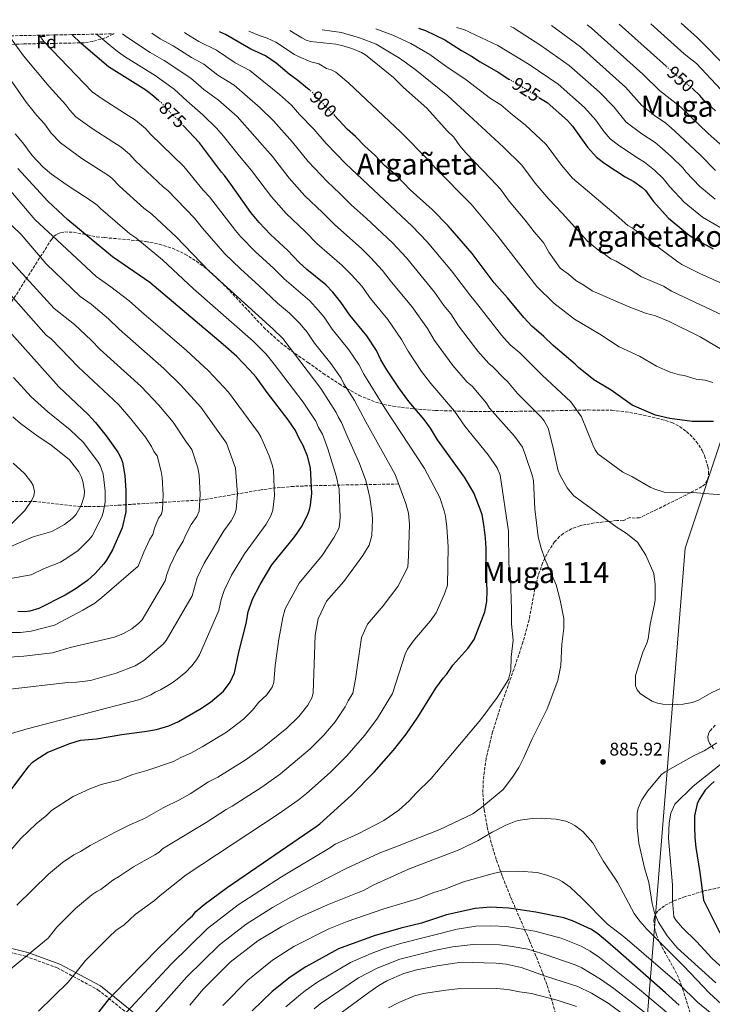
# Model space of a CAD drawing. Units: metres. Extents: x 627099 to 628797, y 4773828 to 4775917.
# Drawn here: x 627666 to 628045, y 4775365 to 4775904 of the extents above; entities that cross this region are included whole.
import ezdxf
from ezdxf.enums import TextEntityAlignment as Align

# ---------------------------------------------------------------- set-up
doc = ezdxf.new("R2010")
doc.units = ezdxf.units.M
doc.header["$MEASUREMENT"] = 0
doc.linetypes.add('DGN Style 3', pattern=[2.435891, 1.739922, -0.695969])
doc.linetypes.add('DGN Style 5', pattern=[1.217945, 0.521977, -0.695969])
for name, color, linetype, lineweight in [('Barranco lineal', 142, 'DGN Style 3', 13), ('Camino', 7, 'DGN Style 3', 0), ('Cota de curva de nivel directora', 7, 'Continuous', 0), ('Cota de punto acotado terreno', 7, 'Continuous', 0), ('Curva de nivel directora', 30, 'Continuous', 30), ('Curva de nivel directora no vista', 30, 'DGN Style 5', 30), ('Curva de nivel intermedia', 30, 'Continuous', 0), ('Etiqueta de zona arbolada', 92, 'Continuous', 0), ('Límite de Nación', 7, 'Continuous', 0), ('Margen derecho', 7, 'Continuous', 0), ('Punto acotado terreno (símbolo)', 7, 'Continuous', 0), ('Texto de Área (paraje) menor', 7, 'Continuous', 0), ('Zona arbolada', 92, 'DGN Style 3', 0)]:
    doc.layers.add(name, color=color, linetype=linetype, lineweight=lineweight)
doc.styles.add('Style-Arial', font='arial.ttf')

# ---------------------------------------------------------------- blocks, each defined once
blk = doc.blocks.new('*U5')
at = {"layer": 'Zona arbolada', "color": 92, "linetype": 'DGN Style 3', "lineweight": 0}
for points in [[(627657.81, 4775743.4, 836.33), (627683.53, 4775783.74, 846.99), (627684.99, 4775785.5, 847.67), (627686.71, 4775786.73, 848.57), (627688.67, 4775787.5, 849.64), (627690.82, 4775787.87, 850.85), (627695.56, 4775787.69, 853.47), (627703.24, 4775786.2, 857.2), (627708.31, 4775785.2, 858.98), (627712.61, 4775784.73, 859.86), (627719.99, 4775784.15, 860.75), (627735.13, 4775782.59, 861.53), (627742.59, 4775781.16, 861.84), (627749.78, 4775778.97, 862.37), (627756.68, 4775775.76, 863.35), (627762.94, 4775771.87, 864.52), (627768.76, 4775767.44, 865.78), (627774.23, 4775762.58, 867.11), (627781.16, 4775755.63, 868.95), (627799.77, 4775735.66, 873.97), (627807.07, 4775728.85, 875.63), (627812.95, 4775724.16, 876.76), (627823.96, 4775716.42, 878.09), (627832.44, 4775710.38, 878.28), (627841.04, 4775704.59, 878.1), (627851.98, 4775698.35, 877.91), (627860.96, 4775694.64, 878.21), (627865.53, 4775693.34, 878.62), (627870.56, 4775692.4, 879.36), (627875.2, 4775691.72, 880.39), (627882.16, 4775690.91, 882.48), (627893.81, 4775690.05, 886.98), (627912.68, 4775689.55, 895.02), (627922.27, 4775689.54, 898.54), (627929.55, 4775689.56, 900.61), (627937.49, 4775689.57, 902.08), (627954.9, 4775689.83, 903.85), (627977.38, 4775690.34, 905.27), (627990.45, 4775690.14, 905.73), (627997.87, 4775689.36, 905.59), (628007.71, 4775687.57, 905.28), (628017.54, 4775685.18, 905.39), (628023.27, 4775683.48, 906.03), (628027.52, 4775681.31, 907.58), (628031.31, 4775678.47, 909.47), (628034.87, 4775675.15, 910.94), (628036.68, 4775673.11, 911.45), (628039.9, 4775668.09, 912.4), (628041.24, 4775665.25, 912.84), (628043.07, 4775659.41, 913.62), (628043.42, 4775656.59, 913.94), (628043.32, 4775653.97, 914.2), (628042.7, 4775651.65, 914.39), (628041.49, 4775649.72, 914.5), (628039.71, 4775648.33, 914.52), (628030.91, 4775643.71, 914.17), (628015.24, 4775635.92, 913.05), (628005.58, 4775631.27, 912.74), (628003.22, 4775631.13, 912.08), (628000.25, 4775631.38, 910.96), (627996.66, 4775629.68, 910.96), (627993.11, 4775629.75, 909.18), (627980.9, 4775628.43, 907.03), (627973.25, 4775626.96, 906.11), (627968.38, 4775625.25, 905.72), (627963.88, 4775622.68, 905.53), (627961.82, 4775621.01, 905.52), (627959.1, 4775618.02, 905.63), (627955.98, 4775613.44, 905.9), (627952.47, 4775606.47, 906.4), (627950.02, 4775599.4, 906.98), (627948.3, 4775592.25, 907.59), (627945.1, 4775575.36, 908.89), (627941.75, 4775563.06, 909.5), (627937.69, 4775550.85, 909.75), (627929.85, 4775528.8, 909.7), (627925.14, 4775514.1, 909.59), (627921.59, 4775499.48, 909.63), (627920, 4775487.38, 909.94), (627919.8, 4775480.17, 910.3), (627920.49, 4775471.32, 910.96), (627922.18, 4775461.92, 912.31), (627924.48, 4775452.71, 914.54), (627927.29, 4775443.65, 917.46), (627930.51, 4775434.71, 920.89), (627934.95, 4775423.66, 925.65), (627945.39, 4775399.51, 936.32), (627949.1, 4775390.68, 939.72), (627952.59, 4775381.77, 942.58), (627955.01, 4775375.02, 944.27), (627957.87, 4775365.92, 945.94), (627965.63, 4775337.21, 949.78)], [(628034.02, 4775357.76, 915.34), (628031.13, 4775367.14, 913.2), (628028.66, 4775374.86, 910.96), (628026.89, 4775379.41, 909.36), (628024.71, 4775383.85, 907.58), (628017.58, 4775396.67, 901.64), (628014.83, 4775402.87, 898.61), (628013.73, 4775406.96, 896.66), (628013.42, 4775410.72, 894.97), (628013.74, 4775412.67, 894.09), (628014.6, 4775414.46, 893.22), (628015.91, 4775416.11, 892.35), (628019.65, 4775418.99, 890.64), (628024.42, 4775421.4, 888.95), (628029.68, 4775423.4, 887.27), (628040.86, 4775426.84, 883.48), (628050.57, 4775428.97, 880.17)], [(628046.18, 4775504.77, 889.16), (628043.88, 4775507.84, 889.64), (628043.09, 4775509.55, 889.83), (628042.92, 4775511.26, 889.92), (628043.31, 4775512.95, 889.94), (628044.2, 4775514.64, 889.88), (628047.25, 4775518, 889.58)]]:
    blk.add_polyline3d(points, dxfattribs=at)
blk = doc.blocks.new('5PATER')
at = {"layer": 'Punto acotado terreno (símbolo)', "linetype": 'Continuous', "lineweight": 0}
h = blk.add_hatch(color=51, dxfattribs=at)
edge = h.paths.add_edge_path()
edge.add_ellipse((0, 0), major_axis=(-0.11, -0.111), ratio=0.999422, start_angle=0, end_angle=360)

msp = doc.modelspace()

# ---------------------------------------------------------------- linework, layer by layer
at = {"layer": 'Barranco lineal', "color": 142, "linetype": 'DGN Style 3', "lineweight": 13}
msp.add_polyline3d([(627873.68, 4775649.8, 865), (627851.41, 4775649.38, 858.55), (627828.82, 4775648.92, 850.83), (627816.21, 4775648.48, 847.61), (627806.49, 4775647.66, 845.23), (627798.33, 4775646.59, 843.21), (627766.22, 4775641.09, 835.33), (627724.33, 4775638.44, 825), (627719.65, 4775638.1, 823.3), (627710.19, 4775637.41, 819.01), (627703.25, 4775637.37, 816.03), (627699.61, 4775637.48, 815), (627694.77, 4775637.84, 814.06), (627675.16, 4775640.18, 810.51), (627642.13, 4775640.21, 804.59)], dxfattribs=at)
at = {"layer": 'Camino', "color": 7, "linetype": 'DGN Style 3', "lineweight": 0}
msp.add_polyline3d([(627644.27, 4775397.34, 861.25), (627669.32, 4775391.13, 864.94), (627686.76, 4775384.71, 868.07), (627709.03, 4775372.72, 873.3), (627728.29, 4775357.3, 882.02)], dxfattribs=at)
at = {"layer": 'Curva de nivel directora', "color": 30, "linetype": 'Continuous', "lineweight": 30, "flags": 128}
for points, elevation in [([(627884.49, 4775899.53), (627888.39, 4775898.16), (627899.03, 4775893.02), (627908.06, 4775887.3), (627913.6, 4775884.17), (627918.32, 4775880.96), (627928.16, 4775875.41), (627934, 4775871.61), (627934.04, 4775871.59)], 925), ([(628020.12, 4775878.74), (627994.37, 4775901.6)], 950), ([(627742.4, 4775859.72), (627739.38, 4775862.3), (627735.3, 4775865.5), (627714.86, 4775878.35), (627699.92, 4775891.02), (627694.8, 4775895.95)], 875), ([(627825.05, 4775865.48), (627823.77, 4775866.37), (627818.54, 4775870.88), (627813.8, 4775874.28), (627806.59, 4775880.32), (627800.76, 4775884.38), (627792.68, 4775888.03), (627778.87, 4775896.09), (627775.67, 4775897.48)], 900), ([(628047.24, 4775854.29), (628040.77, 4775859.99), (628038.64, 4775862.52), (628034.74, 4775866.31)], 950), ([(627950.44, 4775861.59), (627954.98, 4775858.72), (627966.16, 4775848.97), (627968.96, 4775845.74), (627977.13, 4775834.29), (627981.94, 4775828.9), (627986.68, 4775825.37), (627997.76, 4775818.09), (628002.49, 4775815.4), (628006.96, 4775812.2), (628008.77, 4775810.48), (628013.14, 4775804.7), (628021.48, 4775795.41), (628032.8, 4775786.17), (628035.88, 4775784.16), (628045.99, 4775778.64)], 925), ([(628046.11, 4775684.1), (628034.46, 4775684.02), (628022.2, 4775685.57), (628014.27, 4775687.56), (628001.48, 4775693.05), (627990.03, 4775701.11), (627980.59, 4775706.83), (627972.12, 4775713.63), (627970.41, 4775715.45), (627958.25, 4775725.68), (627953.2, 4775730.66), (627946.58, 4775736.33), (627942.15, 4775740.95), (627933.32, 4775751.82), (627926.05, 4775760.06), (627913.91, 4775776.04), (627900.79, 4775791.19), (627892.02, 4775800.11), (627880.07, 4775810.84), (627872.85, 4775818.37), (627865.98, 4775824.34), (627860.67, 4775829.88), (627855.12, 4775834.79), (627850.01, 4775840.18), (627845.43, 4775844.18), (627838.6, 4775851.7), (627838.5, 4775851.8)], 900), ([(627703.71, 4775352.9), (627715.33, 4775367.92), (627717.71, 4775370.46), (627741.78, 4775395.06), (627758.42, 4775411.28), (627760.8, 4775413.3), (627762.66, 4775415.59), (627767.25, 4775419.42), (627779.75, 4775428.69), (627828.59, 4775462.09), (627830.61, 4775463.58), (627847.88, 4775479.29), (627860.28, 4775491.97), (627870.88, 4775503.92), (627877.73, 4775512.77), (627884.2, 4775522.02), (627894.11, 4775537.86), (627898.11, 4775543.47), (627899.96, 4775545.5), (627903.43, 4775550.6), (627911.65, 4775559.64), (627915.11, 4775564.6), (627920.87, 4775579.75), (627922.02, 4775585.42), (627922.15, 4775591.63), (627921.77, 4775598.36), (627921.59, 4775614.42), (627921.28, 4775620.28), (627920.32, 4775627.64), (627919.33, 4775632.94), (627918.41, 4775636.01), (627914.93, 4775645.02), (627909.73, 4775653.49), (627894.93, 4775673.91), (627891.13, 4775680.28), (627887.66, 4775685.2), (627879.27, 4775695.02), (627873.73, 4775702.38), (627867.21, 4775712.36), (627863.96, 4775717.86), (627861.48, 4775722.83), (627856.21, 4775730.96), (627846.87, 4775742.29), (627842.1, 4775749.38), (627837.56, 4775754.91), (627833.76, 4775758.87), (627823.39, 4775767.31), (627819.26, 4775771.08), (627812.93, 4775777.68), (627803.46, 4775786.5), (627797.33, 4775793.06), (627792.66, 4775798.55), (627781.85, 4775814.05), (627778.33, 4775818.78), (627776.59, 4775820.58), (627764.72, 4775836.67), (627755.92, 4775846.06)], 875), ([(627656.4, 4775475.47), (627671.31, 4775495.35), (627672.99, 4775497.18), (627674.94, 4775498.74), (627681.62, 4775502.93), (627693.57, 4775507.56), (627699.38, 4775509.42), (627708.26, 4775510.23), (627722.02, 4775512.6), (627734.6, 4775514.21), (627741.1, 4775515.37), (627747.89, 4775517.37), (627753.21, 4775519.69), (627764.89, 4775526.52), (627770.66, 4775530.28), (627777.73, 4775536.3), (627781.5, 4775541.19), (627783.8, 4775546.32), (627786.24, 4775557.65), (627790.19, 4775573.36), (627791.36, 4775579.8), (627793.58, 4775586.75), (627797.78, 4775594.81), (627804.32, 4775605.42), (627816.81, 4775620.95), (627820.55, 4775626.3), (627823.8, 4775632.64), (627824.84, 4775635.59), (627825.44, 4775638.23), (627826.11, 4775644.56), (627825.36, 4775658.56), (627823.69, 4775665.06), (627821.48, 4775670.8), (627819.23, 4775674.73), (627817.25, 4775679.17), (627813.23, 4775684.95), (627801.64, 4775699.95), (627795.63, 4775708.27), (627792.07, 4775712.41), (627785.06, 4775719.55), (627777.65, 4775726.27), (627737.35, 4775760.15), (627717.01, 4775774.31), (627692.61, 4775794.4), (627681.67, 4775804.65), (627665.15, 4775822.54)], 850), ([(627649.52, 4775745.57), (627687.65, 4775703.04), (627703.67, 4775687.81), (627707.76, 4775683.53), (627713.56, 4775676.16), (627719.9, 4775667.2), (627721.59, 4775664.09), (627722.45, 4775661.74), (627723.72, 4775654.47), (627724.32, 4775646.17), (627724.33, 4775634.52), (627722.34, 4775625.76), (627716.94, 4775613.75), (627713.69, 4775608.09), (627712.28, 4775606.02), (627707.58, 4775600.71), (627703.36, 4775596.91), (627696.53, 4775592.14), (627691.03, 4775588.89), (627676.62, 4775581.64), (627671.73, 4775580.16), (627669.25, 4775579.79), (627665.21, 4775579.85)], 825), ([(628046.52, 4775486.73), (628044.55, 4775485.2), (628041.56, 4775481.98), (628038.22, 4775476.88), (628037.16, 4775474.61), (628035.78, 4775467.97), (628035.65, 4775462.05), (628035.84, 4775455.89), (628036.38, 4775450.71), (628038.56, 4775436.97), (628040.62, 4775421.86), (628049.5, 4775403.96)], 875), ([(628027.28, 4775364.23), (628019.75, 4775371), (627993.71, 4775393.96), (627987, 4775399.9), (627982.75, 4775403.44), (627979.22, 4775405.75), (627968.86, 4775410.53), (627964.15, 4775412.21), (627948.88, 4775415.25), (627933.98, 4775417.5), (627924.06, 4775417.9), (627915.54, 4775417.31), (627899.93, 4775413.75), (627886.13, 4775409.29), (627874.93, 4775406.51), (627860.29, 4775402.35), (627840.82, 4775395.14), (627822.84, 4775385.26), (627814.26, 4775379.58), (627804.41, 4775371.71), (627793.52, 4775361.18)], 900)]:
    msp.add_lwpolyline(points, dxfattribs=dict(at, elevation=elevation))
at = {"layer": 'Curva de nivel directora no vista', "color": 30, "linetype": 'DGN Style 5', "lineweight": 30, "flags": 128}
for points, elevation in [([(628034.74, 4775866.31), (628034.62, 4775866.43), (628027.74, 4775871.97), (628020.12, 4775878.74)], 950), ([(627934.04, 4775871.59), (627939.4, 4775868.57), (627950.44, 4775861.59)], 925), ([(627838.5, 4775851.8), (627829.86, 4775860.42), (627826.06, 4775864.77), (627825.05, 4775865.48)], 900), ([(627755.92, 4775846.06), (627753.84, 4775848.28), (627747.24, 4775854.63), (627743.76, 4775858.56), (627742.4, 4775859.72)], 875)]:
    msp.add_lwpolyline(points, dxfattribs=dict(at, elevation=elevation))
at = {"layer": 'Curva de nivel intermedia', "color": 30, "linetype": 'Continuous', "lineweight": 0, "flags": 128}
for points, elevation in [([(627831.79, 4775898.54), (627842.48, 4775897.1), (627852.83, 4775894.09), (627861.37, 4775890.69), (627874.2, 4775883.05), (627882.6, 4775877), (627900.65, 4775862.46), (627912.12, 4775851.85), (627931.11, 4775834.37), (627941.17, 4775824.48), (627948.48, 4775814.56), (627955.99, 4775805.83), (627963.26, 4775798.18), (627977.12, 4775782.74), (627983.35, 4775777.68), (627986.3, 4775775.95), (627989.81, 4775773.17), (627992.87, 4775771.86), (628000.52, 4775767.36), (628006.69, 4775763.2), (628018.64, 4775758.12), (628023.05, 4775755.33), (628051.42, 4775742.06)], 915), ([(628049.5, 4775760.12), (628038.59, 4775765.04), (628028.78, 4775770.1), (628026.64, 4775771.4), (628001.58, 4775790.17), (627999.22, 4775791.41), (627992.72, 4775796.99), (627977.04, 4775810.36), (627968.97, 4775817.37), (627962.81, 4775824.42), (627954.53, 4775835.82), (627943.04, 4775846.54), (627935.96, 4775851.93), (627929.61, 4775857.52), (627923.97, 4775860.99), (627910.61, 4775871.1), (627899.6, 4775878.58), (627890.81, 4775885.01), (627880.35, 4775891.05), (627870.46, 4775895.57), (627861.18, 4775899.09)], 920), ([(627945.08, 4775879.56), (627928.09, 4775890), (627909.32, 4775898.75), (627905.28, 4775899.92)], 930), ([(627936.61, 4775899.75), (627934.87, 4775900.48)], 935), ([(628046.98, 4775805.82), (628038.57, 4775812.83), (628031.12, 4775820.55), (628029.4, 4775822.82), (628023.07, 4775829.04), (628017.99, 4775833.53), (628014.15, 4775836.77), (628006.87, 4775841.54), (627998.24, 4775847.92), (627991.55, 4775856.32), (627983.54, 4775864.61), (627967.11, 4775879.09), (627951.53, 4775890.06), (627936.61, 4775899.75)], 935), ([(627957.37, 4775900.91), (627973.18, 4775889.28), (627997.84, 4775867.15), (628006.88, 4775857.04), (628013.82, 4775851.68), (628019.98, 4775847.46), (628024.72, 4775843.33), (628038.96, 4775829.99), (628047.12, 4775821.54)], 940), ([(627976.9, 4775901.27), (627979.24, 4775899.47), (628007.46, 4775874.29), (628016.44, 4775865.31), (628028.19, 4775856.23), (628043.25, 4775841.7), (628051.09, 4775834.89)], 945), ([(628050.03, 4775865.95), (628036.7, 4775880.06), (628029.97, 4775885.36), (628011.78, 4775901.93)], 955), ([(628054.05, 4775877.27), (628037.25, 4775894.28), (628028.45, 4775902.25)], 960), ([(627754.19, 4775704.18), (627745.1, 4775713.04), (627720.57, 4775734.64), (627714.83, 4775740.27), (627705.23, 4775748.31), (627699.22, 4775752.54), (627680.73, 4775770.38), (627666.92, 4775786.39), (627657.68, 4775795.49), (627647.16, 4775807.81), (627636.29, 4775820.25), (627628.72, 4775829.66), (627613.12, 4775849.94), (627610.1, 4775854.78), (627586.03, 4775888.93), (627582.97, 4775893.84)], 840), ([(627757.54, 4775722.87), (627732.82, 4775744.1), (627726.15, 4775750.17), (627716.16, 4775757.8), (627708.12, 4775763.42), (627686.77, 4775783.36), (627674.43, 4775794.62), (627657.04, 4775815.08), (627645.68, 4775828.94), (627640.58, 4775836.06), (627625.43, 4775855.81), (627611.97, 4775874.79), (627607.17, 4775883.1), (627600.74, 4775892.09), (627599.53, 4775894.15)], 845), ([(627810.27, 4775729.41), (627804.85, 4775734.87), (627769.95, 4775766.3), (627751.82, 4775785.18), (627738.45, 4775797.61), (627734.21, 4775800.89), (627720.81, 4775813), (627716.74, 4775817.07), (627714.84, 4775818.7), (627711.82, 4775820.63), (627700.19, 4775828.18), (627688.51, 4775836.64), (627683.4, 4775841.94), (627679.68, 4775847.13), (627675.6, 4775851.65), (627669.75, 4775858.91), (627662.28, 4775869.78), (627656.88, 4775876.63), (627649.82, 4775886.99), (627643.72, 4775894.99)], 860), ([(627661.15, 4775894.16), (627668.17, 4775884.29), (627682.24, 4775867.54), (627691.41, 4775857.54), (627693.61, 4775854.54), (627696.98, 4775850.85), (627705.8, 4775844.45), (627717.74, 4775836.79), (627721.68, 4775834.29), (627726.25, 4775830.46), (627729.4, 4775827.06), (627744.87, 4775812.36), (627747.21, 4775810.63), (627761.94, 4775795.33), (627766.2, 4775789.89), (627778.53, 4775775.85), (627787.01, 4775767.56), (627797.28, 4775758.4), (627807.32, 4775748.88), (627813.84, 4775743.41), (627819.36, 4775737.91), (627823.52, 4775732.93), (627827.61, 4775726.97), (627836.57, 4775715.72), (627842.18, 4775707.68), (627843.67, 4775704.7), (627849.5, 4775695.61), (627855.74, 4775683.89), (627871.75, 4775654.99), (627877.64, 4775639.17), (627879.05, 4775633.72), (627879.61, 4775627.81), (627879.01, 4775610.36), (627878.71, 4775604.15), (627873.23, 4775593.61), (627865.21, 4775583.04), (627856.54, 4775572.93), (627853.29, 4775565.65), (627850.01, 4775542.94), (627848.65, 4775535.19), (627846, 4775530.95), (627844.36, 4775527.66), (627838.84, 4775519.49), (627832.69, 4775512.26), (627825.28, 4775504.77), (627808.9, 4775490.92), (627798.7, 4775483.73), (627782.53, 4775473.25), (627779.17, 4775471.5), (627768.31, 4775464.37), (627746.68, 4775451.45), (627744.3, 4775449.9), (627742.52, 4775448.13), (627740.26, 4775446.72), (627728.56, 4775440.1), (627720.33, 4775434.57), (627717.1, 4775432.79), (627710.66, 4775427.66), (627708.38, 4775426.62), (627705.64, 4775424.73), (627696.74, 4775417.17), (627686.49, 4775406.92), (627681.75, 4775400.97), (627656.11, 4775379.73)], 865), ([(627676.52, 4775360.92), (627692.65, 4775376.81), (627702.2, 4775388.83), (627715.16, 4775401.78), (627718.85, 4775405.15), (627723.3, 4775408.35), (627729.44, 4775413.92), (627739.97, 4775421.67), (627743.11, 4775424.36), (627757.27, 4775435.61), (627807.8, 4775468.91), (627818.75, 4775476.51), (627823.23, 4775480.24), (627836.26, 4775491.75), (627845.26, 4775500.82), (627855.25, 4775512.13), (627862.02, 4775521.57), (627870.4, 4775534.96), (627877.32, 4775556.49), (627878.47, 4775559.29), (627882.42, 4775564.61), (627890.98, 4775574.59), (627894.27, 4775579.25), (627898.87, 4775589.66), (627900.41, 4775594.38), (627900.77, 4775615.27), (627900.14, 4775626.13), (627899.35, 4775632.09), (627898.67, 4775635.17), (627896.15, 4775642.47), (627887.8, 4775658.29), (627866.13, 4775691.28), (627854.59, 4775709.97), (627851.83, 4775715.25), (627846.39, 4775723.34), (627837.24, 4775734.63), (627832.81, 4775741.15), (627829.67, 4775745.05), (627825.01, 4775750.03), (627810.94, 4775762.12), (627805.11, 4775768.04), (627795.23, 4775777.03), (627787.12, 4775785.41), (627784.3, 4775788.6), (627770.13, 4775807.06), (627766.73, 4775810.67), (627755.97, 4775823.65), (627737.79, 4775841.37), (627735, 4775844.51), (627729.57, 4775849.1), (627723.65, 4775852.94), (627711.41, 4775860.72), (627705.92, 4775864.6), (627679.5, 4775891.96), (627676.76, 4775895.61)], 870), ([(627724.58, 4775360.38), (627749.09, 4775386.76), (627768.94, 4775406.36), (627785.75, 4775419.2), (627809.55, 4775434.55), (627836.38, 4775450.56), (627838.9, 4775452.46), (627851.59, 4775458.07), (627865.58, 4775465.52), (627873.85, 4775471.18), (627879.51, 4775476.18), (627883.32, 4775480.47), (627891.41, 4775488.39), (627918.62, 4775520.82), (627927.63, 4775532.88), (627933.92, 4775542.68), (627935.2, 4775547.82), (627935.35, 4775554.86), (627936.36, 4775564.22), (627935.53, 4775572.97), (627935.57, 4775581.06), (627934.95, 4775598.24), (627933.99, 4775606.08), (627933.88, 4775623.88), (627929.34, 4775654.55), (627927.62, 4775658.56), (627922.72, 4775665.77), (627910.02, 4775681.54), (627904.31, 4775689.68), (627891.34, 4775704.83), (627886.28, 4775711.49), (627878.95, 4775722.49), (627875.16, 4775729), (627867.75, 4775739.98), (627858.31, 4775751.31), (627853.49, 4775758.1), (627847.92, 4775764.42), (627842.61, 4775769.69), (627828.98, 4775781.4), (627822.47, 4775788.12), (627812.06, 4775797.94), (627803.98, 4775807.02), (627793.2, 4775821.58), (627786.48, 4775829.42), (627777.86, 4775840.3), (627773.86, 4775844.76), (627766.46, 4775852.05), (627757.69, 4775859.61), (627750.78, 4775866.07), (627740.27, 4775873.62), (627723.56, 4775884.02), (627718.82, 4775887.36), (627708.18, 4775896.2)], 880), ([(627733.51, 4775352.48), (627757.74, 4775379.84), (627775.65, 4775397.39), (627790.13, 4775408.65), (627804.61, 4775417.81), (627814.59, 4775423.48), (627844.57, 4775438.97), (627863.06, 4775447.49), (627873.07, 4775451.39), (627896.17, 4775460.59), (627914.35, 4775469.13), (627919.06, 4775472.57), (627930.93, 4775482.37), (627936.07, 4775489.2), (627939.42, 4775494.47), (627942.19, 4775499.91), (627946.87, 4775510.17), (627954.98, 4775526.61), (627960.89, 4775542.21), (627962.42, 4775550.44), (627962.99, 4775562.08), (627964.16, 4775570.88), (627964.09, 4775576.13), (627962.22, 4775586.21), (627959.95, 4775594.5), (627953.78, 4775608.86), (627951.79, 4775614.57), (627950.14, 4775620.75), (627948.29, 4775636.25), (627947.44, 4775651.54), (627946.95, 4775653.98), (627943, 4775666.03), (627941.48, 4775669.9), (627937.19, 4775676.04), (627923.51, 4775691.37), (627921.78, 4775693.98), (627913.88, 4775703.38), (627911.23, 4775705.65), (627903.41, 4775714.64), (627893.36, 4775728.4), (627889.4, 4775734.92), (627880.82, 4775747.01), (627869.75, 4775760.34), (627864.87, 4775766.82), (627858.28, 4775773.94), (627853.29, 4775778.79), (627838.7, 4775791.73), (627832.02, 4775798.56), (627822.4, 4775807.59), (627813.66, 4775817.37), (627804.55, 4775829.11), (627785.17, 4775851.13), (627775.04, 4775860.13), (627767.09, 4775865.91), (627759.85, 4775872.14), (627745.24, 4775881.75), (627737.7, 4775886.08), (627724.68, 4775894.76), (627722.5, 4775896.47)], 885), ([(627738.52, 4775896.78), (627743.13, 4775893.72), (627750.21, 4775889.88), (627760.18, 4775883.44), (627767, 4775879.85), (627774.59, 4775873.82), (627783.61, 4775868.22), (627797.89, 4775855.89), (627805.09, 4775848.71), (627815.64, 4775836.95), (627824.23, 4775826.48), (627834.46, 4775815.48), (627841.57, 4775809), (627847.69, 4775802.72), (627855.97, 4775795.42), (627870.47, 4775781.75), (627877.97, 4775773.71), (627893.26, 4775754.83), (627898.38, 4775747.59), (627902.2, 4775742.91), (627906.44, 4775736.43), (627917.06, 4775722.5), (627923.02, 4775715.88), (627925.29, 4775713.93), (627931.4, 4775707.52), (627933.36, 4775705.95), (627938.74, 4775699.42), (627951.65, 4775686.3), (627953.34, 4775684.43), (627955.58, 4775680.31), (627958.2, 4775670.31), (627961, 4775657.07), (627961.9, 4775654.73), (627965.92, 4775647.69), (627969.69, 4775643.38), (627993.37, 4775625.92), (627998.21, 4775622.8), (628004.44, 4775617.86), (628008.97, 4775610.85), (628013.47, 4775600.82), (628014.21, 4775594.64), (628014.2, 4775586.39), (628013.87, 4775583.91), (628011.43, 4775573.07), (628010.27, 4775565.04), (628009.58, 4775562.63), (628007.41, 4775557.57), (628003.32, 4775544.83), (628003.35, 4775539.3), (628004.35, 4775537.02), (628005.93, 4775535.07), (628008.24, 4775533.46), (628012.57, 4775530.8), (628015.44, 4775529.67), (628018.34, 4775529.2), (628026.26, 4775529.02), (628029.42, 4775529.21), (628034.38, 4775530.1), (628037.44, 4775531.2), (628045.17, 4775535.6), (628049.93, 4775537.71)], 890), ([(628054.69, 4775643.57), (628034.74, 4775645.11), (628024.05, 4775644.85), (628019.05, 4775645.36), (628013.91, 4775646.92), (628011.42, 4775648.03), (628001.44, 4775653.9), (627996.47, 4775656.19), (627982.67, 4775666.39), (627981.28, 4775668.47), (627980.04, 4775671.17), (627973.81, 4775686.51), (627967.91, 4775694.72), (627952.32, 4775709.33), (627940.09, 4775721.57), (627934.8, 4775726.1), (627929.95, 4775731.32), (627915.78, 4775749.61), (627913.13, 4775752.61), (627902.63, 4775766.63), (627889.37, 4775782.45), (627881.13, 4775791.07), (627844.79, 4775825.14), (627834.02, 4775836.28), (627827.25, 4775844.17), (627819.47, 4775852.18), (627815.07, 4775857.23), (627808.37, 4775863.24), (627792.19, 4775876.3), (627784.23, 4775880.45), (627774.03, 4775887.37), (627764.27, 4775892.23), (627757.17, 4775896.51), (627756.37, 4775897.11)], 895), ([(627801.73, 4775894), (627797.77, 4775895.3), (627791.69, 4775897.78)], 905), ([(628045.69, 4775705.35), (628041.47, 4775706.61), (628036.64, 4775707.22), (628029.95, 4775709.18), (628027.47, 4775709.49), (628022.38, 4775711.04), (628014.9, 4775714.4), (628005.51, 4775719.82), (627994.52, 4775724.98), (627983.9, 4775731.87), (627970.06, 4775740.11), (627958.61, 4775748.81), (627949.34, 4775757.97), (627928.08, 4775785.6), (627913.43, 4775803.07), (627893.65, 4775822.92), (627890.11, 4775827.26), (627874.97, 4775842.57), (627846.37, 4775869.35), (627839.29, 4775875.39), (627836.74, 4775876.68), (627834.23, 4775877.46), (627829.91, 4775879.98), (627825.69, 4775881.13), (627818.93, 4775883.89), (627816.72, 4775885.04), (627806.43, 4775891.78), (627801.73, 4775894)], 905), ([(627814.1, 4775898.2), (627820.7, 4775894.24), (627823.02, 4775892.98), (627825.38, 4775892.15), (627839.38, 4775890.71), (627842.64, 4775890.04), (627848.08, 4775888.33), (627853.29, 4775886.2), (627855.47, 4775884.97), (627870.8, 4775872.48), (627876.37, 4775867.07), (627889.05, 4775855.68), (627900.26, 4775843.25), (627903.9, 4775839.76), (627907.23, 4775835), (627910.43, 4775831.13), (627924.42, 4775816.81), (627929.39, 4775811.21), (627934.16, 4775804.69), (627943.02, 4775794.3), (627947.82, 4775787.89), (627951.45, 4775783.85), (627953.1, 4775781.63), (627955.91, 4775776.72), (627962.2, 4775768.01), (627966.75, 4775764.76), (627970.64, 4775761.28), (627975.07, 4775758.68), (627979.57, 4775755.52), (627999.3, 4775747.1), (628008.93, 4775743.44), (628014.31, 4775741.85), (628021.53, 4775738.95), (628038.83, 4775730.42), (628050.76, 4775723.34)], 910), ([(628051.36, 4775789.29), (628040, 4775795.92), (628030.02, 4775804.12), (628022.13, 4775812.62), (628018.55, 4775817.09), (628013.72, 4775821.76), (628008.32, 4775826.09), (628004.06, 4775828.61), (627994.07, 4775835.38), (627989.51, 4775838.94), (627986.24, 4775842.72), (627981.74, 4775849.01), (627975.53, 4775856.06), (627961.05, 4775868.9), (627945.08, 4775879.56)], 930), ([(627663.78, 4775841.67), (627667.95, 4775836.73), (627672.92, 4775829.8), (627679.1, 4775823.35), (627683.55, 4775819.52), (627692.17, 4775813.5), (627705.91, 4775804.48), (627708.66, 4775802.46), (627710.4, 4775800.66), (627726.55, 4775786.78), (627729.69, 4775784.59), (627744.43, 4775772.64), (627761.36, 4775756.74), (627794.03, 4775728.05), (627801.17, 4775720.91), (627805.6, 4775715.49), (627821.39, 4775694.53), (627828.28, 4775684.23), (627829.86, 4775680.68), (627831.93, 4775677.12), (627834.95, 4775669.1), (627839.42, 4775654.3), (627841.18, 4775646.91), (627841.6, 4775631.51), (627841.03, 4775625.74), (627838.45, 4775620.66), (627831.76, 4775610.7), (627819.22, 4775595.52), (627811.62, 4775581.31), (627810.29, 4775576.61), (627808.02, 4775564.69), (627806.14, 4775550.33), (627805.27, 4775540.97), (627804.46, 4775538.57), (627801.43, 4775534.37), (627797.05, 4775530.29), (627793.7, 4775525.87), (627788.71, 4775520.99), (627779.34, 4775513.88), (627766.07, 4775505.73), (627759.94, 4775502.37), (627754.44, 4775499.96), (627750.31, 4775497.72), (627735.88, 4775492.77), (627728.04, 4775490.68), (627720.35, 4775487.62), (627710.71, 4775485.17), (627704.66, 4775482.84), (627695.44, 4775478.54), (627683.58, 4775471.01), (627681.06, 4775468.31), (627675.12, 4775463.7), (627666.83, 4775455.54), (627644.82, 4775430.16)], 855), ([(627743.8, 4775633.32), (627744.33, 4775635.78), (627744.68, 4775643.85), (627744.19, 4775653.29), (627743.71, 4775656.58), (627741.41, 4775665.22), (627739.69, 4775667.57), (627738.39, 4775670.24), (627735.05, 4775675.41), (627727.06, 4775685.48), (627720.2, 4775693.36), (627698.38, 4775713.8), (627683.42, 4775729.35), (627680.67, 4775731.4), (627643.34, 4775773.55)], 830), ([(627661.89, 4775771.3), (627685.05, 4775746), (627696.19, 4775737.16), (627705.3, 4775728.63), (627710.2, 4775723.53), (627732.65, 4775703.2), (627742.28, 4775692.96), (627750.2, 4775683.63), (627756.93, 4775673.4), (627760.37, 4775668.71), (627763.7, 4775658.7), (627764.48, 4775654.6), (627765.04, 4775644.03), (627764.53, 4775634.95), (627763.22, 4775632.03), (627760.09, 4775627.55), (627756.92, 4775621.51), (627755.76, 4775618.4), (627752.23, 4775612.81), (627748.64, 4775605.21), (627746.71, 4775600.17), (627745.83, 4775596.66), (627733.15, 4775575.42), (627731.49, 4775573.56), (627727.53, 4775570.36), (627722.96, 4775567.85), (627718.08, 4775565.95), (627693.82, 4775560.18), (627684.07, 4775557.28), (627668.44, 4775555.39), (627660.33, 4775554.92)], 835), ([(627664.61, 4775418.99), (627681.92, 4775436.03), (627689.65, 4775442.39), (627695.85, 4775446.67), (627699.51, 4775448.4), (627704.76, 4775451.66), (627718.37, 4775459.14), (627726.52, 4775463.12), (627734.57, 4775466.56), (627744.79, 4775472.3), (627753.68, 4775476.78), (627759.52, 4775480.07), (627769.59, 4775486.56), (627774.64, 4775489.18), (627789.6, 4775498.54), (627799.06, 4775505.34), (627812.49, 4775516.06), (627819.05, 4775522.43), (627823.98, 4775528.57), (627826.24, 4775533.05), (627826.9, 4775535.42), (627828.06, 4775566.95), (627829.66, 4775575.87), (627834.12, 4775585.62), (627843.72, 4775596.36), (627854.06, 4775610.57), (627857.63, 4775616.36), (627858.95, 4775621.6), (627859.39, 4775630.39), (627859.2, 4775633.5), (627857.83, 4775642.33), (627855.69, 4775651.69), (627852.27, 4775661.08), (627845.34, 4775676.49), (627842.38, 4775683.43), (627840.48, 4775686.63), (627839.51, 4775688.93), (627831.07, 4775702.13), (627810.27, 4775729.41)], 860), ([(627656.82, 4775511.7), (627670.34, 4775515.73), (627732.02, 4775531.79), (627738.03, 4775534.25), (627740.39, 4775535.75), (627743.26, 4775536.99), (627749.03, 4775540.49), (627751.65, 4775542.25), (627756.92, 4775546.54), (627760.46, 4775550.15), (627763.02, 4775553.4), (627764.63, 4775556.21), (627775.24, 4775580.45), (627776.48, 4775586.59), (627778.08, 4775591.47), (627782.07, 4775599.89), (627789.31, 4775611.57), (627801.19, 4775627.75), (627803.62, 4775632.37), (627804.74, 4775635.38), (627805.75, 4775643.29), (627805.07, 4775657.24), (627804.68, 4775659.7), (627802.85, 4775665.3), (627798.29, 4775675.69), (627796.95, 4775677.8), (627780.49, 4775700.05), (627769.57, 4775711.81), (627757.54, 4775722.87)], 845), ([(627649.7, 4775595.93), (627672.42, 4775600.11), (627679.17, 4775603.37), (627688.43, 4775606.93), (627690.56, 4775608.25), (627697.98, 4775613.09), (627704.23, 4775619.37), (627705.84, 4775621.43), (627711.11, 4775631.85), (627711.88, 4775634.22), (627712.94, 4775639.88), (627713, 4775646.04), (627711.85, 4775655.29), (627710.29, 4775659.98), (627709.2, 4775661.82), (627701.09, 4775672.45), (627693.75, 4775679.39), (627681.6, 4775689.35), (627672.52, 4775697.58), (627662.75, 4775708.18)], 820), ([(627661.04, 4775537.47), (627692.5, 4775541.05), (627697.42, 4775541.21), (627704.86, 4775542.22), (627719.01, 4775546.2), (627729.35, 4775550.17), (627734.17, 4775553.13), (627744.77, 4775562.05), (627746.3, 4775564), (627760.53, 4775588.55), (627763.33, 4775598.35), (627767.14, 4775606.36), (627777.97, 4775624.07), (627782.06, 4775629.59), (627784.01, 4775633.39), (627784.64, 4775635.83), (627785.39, 4775644.21), (627784.42, 4775658.4), (627779.33, 4775672.2), (627765.34, 4775691.84), (627754.19, 4775704.18)], 840), ([(627660.06, 4775614.94), (627673.58, 4775620.85), (627683.69, 4775623.71), (627690.74, 4775627.6), (627694.93, 4775630.82), (627696.85, 4775632.81), (627699.88, 4775637.93), (627701.56, 4775643.08), (627701.69, 4775645.9), (627700.82, 4775651.2), (627700.01, 4775653.56), (627698.5, 4775656.43), (627693.41, 4775662.94), (627683.27, 4775671.19), (627676.25, 4775675.88), (627666.68, 4775682.9), (627662.4, 4775686.54)], 815), ([(627661.36, 4775627.52), (627668.93, 4775635.34), (627672.76, 4775640.89), (627673.85, 4775643.3), (627674.35, 4775645.75), (627673.63, 4775649.01), (627672.36, 4775651.14), (627668.82, 4775655.55), (627662.53, 4775661.24)], 810), ([(627659.87, 4775568.39), (627666.68, 4775568.4), (627672.37, 4775569.25), (627685.24, 4775572.53), (627700.83, 4775580.69), (627707.24, 4775584.56), (627711.2, 4775587.57), (627731.13, 4775604.76), (627734.13, 4775612.49), (627737.43, 4775619.57), (627739.05, 4775622.08), (627740.07, 4775625.58), (627742.21, 4775631.04), (627743.8, 4775633.32)], 830), ([(628047.86, 4775507.93), (628040.97, 4775503.67), (628035.18, 4775500.83), (628019.71, 4775492.18), (628017.57, 4775490.61), (628010.11, 4775481.77), (628006.77, 4775476.76), (628004.78, 4775472.15), (628004.35, 4775469.37), (628004.32, 4775461.53), (628005.14, 4775453.01), (628008.23, 4775439.52), (628010.72, 4775431.4), (628012.52, 4775419.96), (628013.72, 4775414.83), (628015.94, 4775409.82), (628020.74, 4775402.21), (628026.27, 4775395.63), (628047.43, 4775376.59)], 885), ([(628052.69, 4775498.35), (628034.92, 4775484.16), (628025.01, 4775474.34), (628022.8, 4775469.37), (628021.73, 4775464.16), (628021.54, 4775455.49), (628023.59, 4775430.15), (628023.57, 4775421.4), (628024.37, 4775412.72), (628025.62, 4775410.59), (628029.1, 4775406.63), (628036.71, 4775399.2), (628045.22, 4775390.02), (628063.12, 4775373.55)], 880), ([(627759.37, 4775364.29), (627766.38, 4775372.92), (627781.5, 4775387.92), (627796.56, 4775399.55), (627809.81, 4775407.44), (627819.62, 4775412.41), (627834.81, 4775419.21), (627854.88, 4775427.36), (627859.79, 4775430.01), (627879.13, 4775438.75), (627907.11, 4775449.57), (627917.24, 4775454.53), (627924.94, 4775459.06), (627932.46, 4775462.95), (627937.84, 4775465), (627940.28, 4775465.54), (627946.71, 4775466.5), (627951.79, 4775466.75), (627960, 4775466.23), (627965.18, 4775465.02), (627967.75, 4775463.99), (627970.15, 4775462.65), (627974.56, 4775459.4), (627980.07, 4775453.21), (627985.76, 4775443.39), (627993.61, 4775431.74), (628002.63, 4775414.57), (628005.78, 4775410.3), (628009.57, 4775405.85), (628029.71, 4775385.84), (628043.83, 4775370.93), (628050.45, 4775364.76)], 890), ([(627777.45, 4775364.13), (627791.1, 4775378.02), (627804.59, 4775388.91), (627816.33, 4775396.35), (627835.53, 4775406.15), (627845.54, 4775410.13), (627865.06, 4775416.84), (627884.6, 4775422.74), (627892.92, 4775425.97), (627898.89, 4775427.77), (627909.28, 4775431.88), (627926.14, 4775436.6), (627929.81, 4775437.25), (627939.42, 4775437.61), (627949.6, 4775436.92), (627954.91, 4775435.51), (627960.86, 4775433.24), (627963.25, 4775432), (627967.55, 4775428.94), (627974.06, 4775422.98), (627988, 4775408.61), (627997.55, 4775401.29), (628027.43, 4775375.6), (628037.35, 4775365.98), (628044.24, 4775360.34)], 895), ([(628027.16, 4775354.86), (628005.65, 4775372.8), (627983.71, 4775390.38), (627978.59, 4775393.89), (627973.68, 4775396.61), (627962.74, 4775400.91), (627948.17, 4775404.77), (627932.7, 4775407.31), (627924.21, 4775407.71), (627915.88, 4775407.47), (627905.74, 4775405.88), (627874.65, 4775397.99), (627865.89, 4775395.27), (627858.7, 4775392.65), (627847.25, 4775387.68), (627828.95, 4775376.62), (627822.61, 4775372.37), (627819.85, 4775370.17), (627811.86, 4775363.34)], 905), ([(627827.43, 4775362.29), (627830.76, 4775364.92), (627851.79, 4775379.18), (627861.86, 4775384.52), (627874.36, 4775389.43), (627894.1, 4775394.41), (627903.25, 4775396.22), (627914.45, 4775397.51), (627928.92, 4775397.34), (627934.74, 4775396.68), (627944.45, 4775394.89), (627953.85, 4775392.02), (627970.37, 4775386.32), (627974.05, 4775384.69), (627984.16, 4775378.6), (627991.58, 4775373.43), (628001.94, 4775365.43), (628024.52, 4775347.74)], 910), ([(628005.86, 4775352.36), (627988.5, 4775365.34), (627979.38, 4775370.93), (627971.81, 4775374.45), (627954.63, 4775379.98), (627940.73, 4775385), (627932.61, 4775386.65), (627927, 4775387.25), (627913.91, 4775387.61), (627905.66, 4775387.46), (627894.76, 4775385.89), (627883.73, 4775383.63), (627876.49, 4775381.57), (627867.26, 4775377.54), (627862.89, 4775375.03), (627857.27, 4775371.2), (627836.81, 4775356.14)], 915), ([(627868.18, 4775362.88), (627873.73, 4775365.77), (627882.38, 4775369.44), (627887.26, 4775370.58), (627899.47, 4775372.49), (627905.97, 4775373.24), (627927.02, 4775373.47), (627933.55, 4775372.84), (627939.88, 4775371.51), (627946.46, 4775370.62), (627960.41, 4775367.07), (627971.11, 4775363.6)], 920)]:
    msp.add_lwpolyline(points, dxfattribs=dict(at, elevation=elevation))
at = {"layer": 'Límite de Nación', "color": 7, "linetype": 'Continuous', "lineweight": 0}
msp.add_polyline3d([(628128.25, 4775904.13, 987.57), (628122.82, 4775891.97, 985.14), (628030.59, 4775614.58, 891.97), (627980.23, 4774991.06, 974.06), (627978.52, 4774986.2, 973.52), (627971.49, 4774980.12, 974.82), (627960.55, 4774971.95, 975.37), (627950.45, 4774966.85, 975.15), (627124.67, 4774526.3, 716.72), (627123.95, 4774525.89, 716.46)], dxfattribs=at)
at = {"layer": 'Margen derecho', "color": 7, "linetype": 'Continuous', "lineweight": 0}
msp.add_polyline3d([(627645.64, 4775399.43, 861.15), (627670.69, 4775393.22, 864.81), (627688.13, 4775386.81, 867.93), (627710.4, 4775374.81, 873.25), (627729.66, 4775359.39, 881.84)], dxfattribs=at)
at = {"layer": 'Zona arbolada', "color": 92, "linetype": 'DGN Style 3', "lineweight": 0}
msp.add_polyline3d([(627614.93, 4775894.44, 868.3), (627717.83, 4775896.38, 891.02), (627717.31, 4775896.11, 890.8), (627712.98, 4775894.23, 889.07), (627706.28, 4775892.19, 886.57), (627701.66, 4775891.47, 884.99), (627668.43, 4775890.87, 874.57), (627658.56, 4775890.49, 870.94), (627656.54, 4775890.66, 870.84), (627619.08, 4775893.83, 868.96)], close=True, dxfattribs=at)
for points in [[(627717.83, 4775896.38, 891.02), (627717.31, 4775896.11, 890.8), (627712.98, 4775894.23, 889.07), (627706.28, 4775892.19, 886.57), (627701.66, 4775891.47, 884.99), (627668.43, 4775890.87, 874.57), (627658.56, 4775890.49, 870.94), (627656.54, 4775890.66, 870.84), (627619.08, 4775893.83, 868.96), (627614.93, 4775894.44, 868.3)], [(627657.81, 4775743.4, 836.33), (627683.53, 4775783.74, 846.99), (627684.99, 4775785.5, 847.67), (627686.71, 4775786.73, 848.57), (627688.67, 4775787.5, 849.64), (627690.82, 4775787.87, 850.85), (627695.56, 4775787.69, 853.47), (627703.24, 4775786.2, 857.2), (627708.31, 4775785.2, 858.98), (627712.61, 4775784.73, 859.86), (627719.99, 4775784.15, 860.75), (627735.13, 4775782.59, 861.53), (627742.59, 4775781.16, 861.84), (627749.78, 4775778.97, 862.37), (627756.68, 4775775.76, 863.35), (627762.94, 4775771.87, 864.52), (627768.76, 4775767.44, 865.78), (627774.23, 4775762.58, 867.11), (627781.16, 4775755.63, 868.95), (627799.77, 4775735.66, 873.97), (627807.07, 4775728.85, 875.63), (627812.95, 4775724.16, 876.76), (627823.96, 4775716.42, 878.09), (627832.44, 4775710.38, 878.28), (627841.04, 4775704.59, 878.1), (627851.98, 4775698.35, 877.91), (627860.96, 4775694.64, 878.21), (627865.53, 4775693.34, 878.62), (627870.56, 4775692.4, 879.36), (627875.2, 4775691.72, 880.39), (627882.16, 4775690.91, 882.48), (627893.81, 4775690.05, 886.98), (627912.68, 4775689.55, 895.02), (627922.27, 4775689.54, 898.54), (627929.55, 4775689.56, 900.61), (627937.49, 4775689.57, 902.08), (627954.9, 4775689.83, 903.85), (627977.38, 4775690.34, 905.27), (627990.45, 4775690.14, 905.73), (627997.87, 4775689.36, 905.59), (628007.71, 4775687.57, 905.28), (628017.54, 4775685.18, 905.39), (628023.27, 4775683.48, 906.03), (628027.52, 4775681.31, 907.58), (628031.31, 4775678.47, 909.47)], [(628031.31, 4775678.47, 909.47), (628034.87, 4775675.15, 910.94), (628036.68, 4775673.11, 911.45), (628039.9, 4775668.09, 912.4), (628041.24, 4775665.25, 912.84), (628043.07, 4775659.41, 913.62), (628043.42, 4775656.59, 913.94), (628043.32, 4775653.97, 914.2), (628042.7, 4775651.65, 914.39), (628041.49, 4775649.72, 914.5), (628039.71, 4775648.33, 914.52), (628030.91, 4775643.71, 914.17), (628015.24, 4775635.92, 913.05), (628005.58, 4775631.27, 912.74), (628003.22, 4775631.13, 912.08), (628000.25, 4775631.38, 910.96), (627996.66, 4775629.68, 910.96), (627993.11, 4775629.75, 909.18), (627980.9, 4775628.43, 907.03), (627973.25, 4775626.96, 906.11), (627968.38, 4775625.25, 905.72), (627963.88, 4775622.68, 905.53), (627961.82, 4775621.01, 905.52), (627959.1, 4775618.02, 905.63), (627955.98, 4775613.44, 905.9), (627952.47, 4775606.47, 906.4), (627950.02, 4775599.4, 906.98), (627948.3, 4775592.25, 907.59), (627945.1, 4775575.36, 908.89), (627941.75, 4775563.06, 909.5), (627937.69, 4775550.85, 909.75), (627929.85, 4775528.8, 909.7), (627925.14, 4775514.1, 909.59), (627921.59, 4775499.48, 909.63), (627920, 4775487.38, 909.94), (627919.8, 4775480.17, 910.3), (627920.49, 4775471.32, 910.96), (627922.18, 4775461.92, 912.31), (627924.48, 4775452.71, 914.54), (627927.29, 4775443.65, 917.46), (627930.51, 4775434.71, 920.89), (627934.95, 4775423.66, 925.65), (627945.39, 4775399.51, 936.32), (627949.1, 4775390.68, 939.72), (627952.59, 4775381.77, 942.58), (627955.01, 4775375.02, 944.27), (627957.87, 4775365.92, 945.94), (627965.63, 4775337.21, 949.78)], [(628046.18, 4775504.77, 889.16), (628043.88, 4775507.84, 889.64), (628043.09, 4775509.55, 889.83), (628042.92, 4775511.26, 889.92), (628043.31, 4775512.95, 889.94), (628044.2, 4775514.64, 889.88), (628047.25, 4775518, 889.58)], [(628034.02, 4775357.76, 915.34), (628031.13, 4775367.14, 913.2), (628028.66, 4775374.86, 910.96), (628026.89, 4775379.41, 909.36), (628024.71, 4775383.85, 907.58), (628017.58, 4775396.67, 901.64), (628014.83, 4775402.87, 898.61), (628013.73, 4775406.96, 896.66), (628013.42, 4775410.72, 894.97), (628013.74, 4775412.67, 894.09), (628014.6, 4775414.46, 893.22), (628015.91, 4775416.11, 892.35), (628019.65, 4775418.99, 890.64), (628024.42, 4775421.4, 888.95), (628029.68, 4775423.4, 887.27), (628040.86, 4775426.84, 883.48), (628050.57, 4775428.97, 880.17), (628061.04, 4775430.05, 876.98), (628069.06, 4775429.95, 874.76), (628076.96, 4775428.89, 872.76), (628084.5, 4775426.73, 871.05), (628091.43, 4775423.3, 869.7), (628095.61, 4775420.24, 869.02), (628097.53, 4775418.45, 868.76)]]:
    msp.add_polyline3d(points, dxfattribs=at)

# ---------------------------------------------------------------- block references
at = {"layer": 'Punto acotado terreno (símbolo)', "color": 7, "linetype": 'Continuous', "lineweight": 0, "xscale": 10, "yscale": 10, "zscale": 10}
msp.add_blockref('5PATER', (627985.62, 4775497.53, 885.92), dxfattribs=at)
at = {"layer": 'Zona arbolada', "color": 92, "linetype": 'DGN Style 3', "lineweight": 0}
msp.add_blockref('*U5', (0, 0), dxfattribs=at)

# ---------------------------------------------------------------- texts
at = {"layer": 'Cota de curva de nivel directora', "color": 7, "linetype": 'Continuous', "lineweight": 0, "style": 'Style-Arial'}
for s, rotation, p in [('950', 318.3925, (628028.14, 4775871.61, 950)), ('925', 327.6968, (627943.55, 4775865.94, 925)), ('900', 315.0754, (627832.45, 4775857.83, 900)), ('875', 316.0929, (627749.91, 4775852.07, 875))]:
    msp.add_text(s, height=7, rotation=rotation, dxfattribs=at).set_placement(p, align=Align.MIDDLE_CENTER)
at = {"layer": 'Cota de punto acotado terreno', "color": 7, "linetype": 'Continuous', "lineweight": 0, "style": 'Style-Arial'}
msp.add_text('885.92', height=7, dxfattribs=at).set_placement((627989.12, 4775501.03, 885.92))
at = {"layer": 'Etiqueta de zona arbolada', "color": 92, "linetype": 'Continuous', "lineweight": 0, "style": 'Style-Arial'}
msp.add_text('Fd', height=7, dxfattribs=at).set_placement((627680.89, 4775891.96, 870), align=Align.MIDDLE_CENTER)
at = {"layer": 'Texto de Área (paraje) menor', "color": 7, "linetype": 'Continuous', "lineweight": 0, "style": 'Style-Arial'}
for s, p in [('Muga 113', (628041.08, 4775856.72, 945.55)), ('Argañeta', (627883.94, 4775825.02, 900.75)), ('Argañetako Haitza', (628034.12, 4775785.5, 918.94)), ('Muga 114', (627954.24, 4775601.27, 882.01))]:
    msp.add_text(s, height=11.5, dxfattribs=at).set_placement(p, align=Align.MIDDLE_CENTER)

doc.saveas('drawing.dxf')
